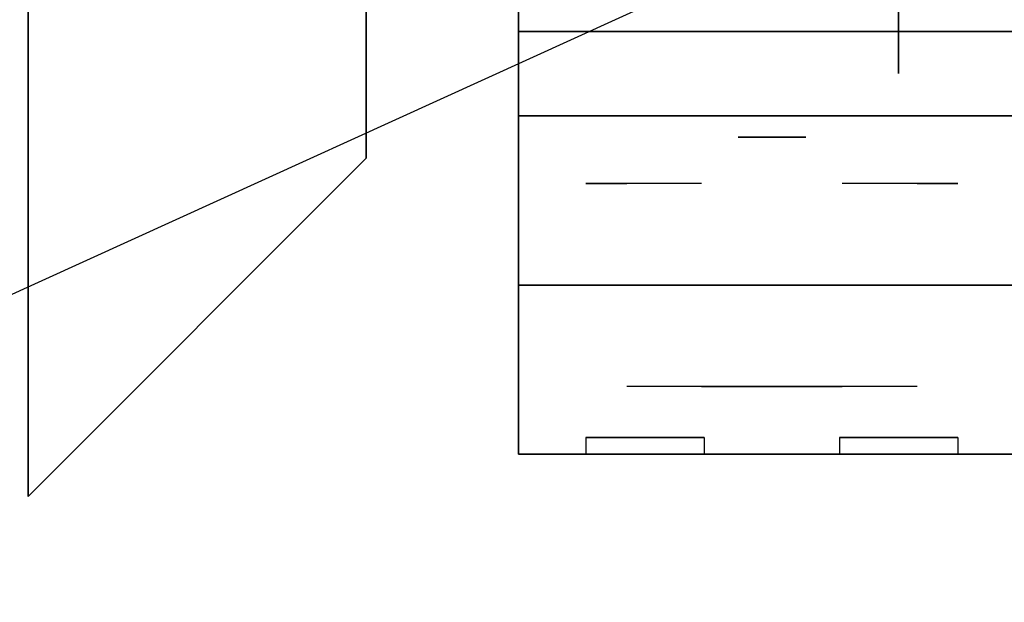
# Model space of a CAD drawing. Extents: x -93 to 93, y -43 to 42.
# Drawn here: x -89 to -83, y -42 to -39 of the extents above; entities that cross this region are included whole.
import ezdxf

# ---------------------------------------------------------------- set-up
doc = ezdxf.new("R2010")
doc.units = 0
doc.layers.get('DEFPOINTS').update_dxf_attribs({"linetype": 'CONTINUOUS'})
for name, color, linetype in [('3D', 254, 'CONTINUOUS'), ('3D-BLACK', 250, 'CONTINUOUS'), ('3D-CHROME', 254, 'CONTINUOUS'), ('3D-FLAT', 7, 'CONTINUOUS'), ('3D-NON', 43, 'CONTINUOUS')]:
    doc.layers.add(name, color=color, linetype=linetype)

msp = doc.modelspace()

# ---------------------------------------------------------------- linework, layer by layer
at = {"layer": '3D'}
for points in [[(-88.9, -41.6875, 36), (-86.9, -39.6875, 36), (-86.9, -39.6875, 35), (-88.9, -41.6875, 35)], [(-86, -40.4375, 21), (-50, -40.4375, 21), (-50, -41.4375, 20), (-86, -41.4375, 20)], [(-86, -40.4375, 42), (-50, -40.4375, 42), (-50, -41.4375, 41), (-86, -41.4375, 41)], [(-86, -40.4375, 72), (-50, -40.4375, 72), (-50, -41.4375, 71), (-86, -41.4375, 71)]]:
    msp.add_3dface(points, dxfattribs=at)
at = {"layer": '3D-BLACK', "extrusion": (-1, 0, 0)}
msp.add_circle((36.6875, 2.5, 83.75), 2.5, dxfattribs=at)
at = {"layer": '3D-CHROME', "extrusion": (0, -1, 0)}
for centre, radius, start, end in [((-84.5, 28, 39.5625), 0.2, 180, 0), ((-84.5, 28, 39.5625), 0.2, 0, 180), ((-84.5, 58, 39.5625), 0.2, 180, 0), ((-84.5, 58, 39.5625), 0.2, 0, 180), ((-84.5, 28, 39.8375), 1.1, 112.25261, 218.69257), ((-84.5, 58, 39.8375), 1.1, 112.25261, 218.69257), ((-84.5, 28, 39.8375), 1.1, 321.30743, 67.74739), ((-84.5, 58, 39.8375), 1.1, 321.30743, 67.74739)]:
    msp.add_arc(centre, radius, start, end, dxfattribs=at)
at = {"layer": '3D-CHROME', "extrusion": (0, 1, 0)}
for centre, radius, start, end in [((84.5, 28, -41.0375), 1.1, 218.69257, 321.30743), ((85.6768, 28.3049, -41.0375), 1.0424, 136.83224, 252.22259), ((84.5, 58, -41.0375), 1.1, 218.69257, 321.30743), ((85.6768, 58.3049, -41.0375), 1.0424, 136.83224, 252.22259), ((84.5, 28, -41.0375), 1.1, 67.74739, 112.25261), ((84.5, 58, -41.0375), 1.1, 67.74739, 112.25261), ((83.3232, 28.3049, -41.0375), 1.0424, 287.77741, 43.16776), ((83.3232, 58.3049, -41.0375), 1.0424, 287.77741, 43.16776)]:
    msp.add_arc(centre, radius, start, end, dxfattribs=at)
at = {"layer": '3D-CHROME', "invisible_edges": 15}
for points in [[(-84.8102, -40.4375, 27.7257), (-85.0494, -40.4375, 27.4726), (-85.5273, -40.4375, 27.6066), (-85.5983, -40.4375, 27.9384)], [(-84.6678, -40.4375, 28.0435), (-84.8102, -40.4375, 27.7257), (-85.5983, -40.4375, 27.9384), (-85.5648, -40.4375, 28.2759)], [(-84.8102, -40.4375, 57.7257), (-85.0494, -40.4375, 57.4726), (-85.5273, -40.4375, 57.6066), (-85.5983, -40.4375, 57.9384)], [(-84.6678, -40.4375, 58.0435), (-84.8102, -40.4375, 57.7257), (-85.5983, -40.4375, 57.9384), (-85.5648, -40.4375, 58.2759)], [(-84.638, -40.4375, 28.3904), (-84.6678, -40.4375, 28.0435), (-85.5648, -40.4375, 28.2759), (-85.4301, -40.4375, 28.5873)], [(-84.638, -40.4375, 58.3904), (-84.6678, -40.4375, 58.0435), (-85.5648, -40.4375, 58.2759), (-85.4301, -40.4375, 58.5873)], [(-85.0494, -40.4375, 27.4726), (-85.3586, -40.4375, 27.3123), (-85.3586, -40.4375, 27.3123), (-85.5273, -40.4375, 27.6066)], [(-85.0494, -40.4375, 57.4726), (-85.3586, -40.4375, 57.3123), (-85.3586, -40.4375, 57.3123), (-85.5273, -40.4375, 57.6066)], [(-84.7241, -40.4375, 28.7279), (-84.638, -40.4375, 28.3904), (-85.4301, -40.4375, 28.5873), (-85.207, -40.4375, 28.8427)], [(-84.7241, -40.4375, 58.7279), (-84.638, -40.4375, 58.3904), (-85.4301, -40.4375, 58.5873), (-85.207, -40.4375, 58.8427)], [(-84.9166, -40.4375, 29.0181), (-84.7241, -40.4375, 28.7279), (-85.207, -40.4375, 28.8427), (-84.9166, -40.4375, 29.0181)], [(-84.9166, -40.4375, 59.0181), (-84.7241, -40.4375, 58.7279), (-85.207, -40.4375, 58.8427), (-84.9166, -40.4375, 59.0181)], [(-84.362, -40.4375, 28.3904), (-84.3322, -40.4375, 28.0435), (-83.4352, -40.4375, 28.2759), (-83.5699, -40.4375, 28.5873)], [(-84.2759, -40.4375, 28.7279), (-84.362, -40.4375, 28.3904), (-83.5699, -40.4375, 28.5873), (-83.793, -40.4375, 28.8427)], [(-84.362, -40.4375, 58.3904), (-84.3322, -40.4375, 58.0435), (-83.4352, -40.4375, 58.2759), (-83.5699, -40.4375, 58.5873)], [(-84.2759, -40.4375, 58.7279), (-84.362, -40.4375, 58.3904), (-83.5699, -40.4375, 58.5873), (-83.793, -40.4375, 58.8427)], [(-84.3322, -40.4375, 28.0435), (-84.1898, -40.4375, 27.7257), (-83.4017, -40.4375, 27.9384), (-83.4352, -40.4375, 28.2759)], [(-84.3322, -40.4375, 58.0435), (-84.1898, -40.4375, 57.7257), (-83.4017, -40.4375, 57.9384), (-83.4352, -40.4375, 58.2759)], [(-84.0834, -40.4375, 29.0181), (-84.2759, -40.4375, 28.7279), (-83.793, -40.4375, 28.8427), (-84.0834, -40.4375, 29.0181)], [(-84.0834, -40.4375, 59.0181), (-84.2759, -40.4375, 58.7279), (-83.793, -40.4375, 58.8427), (-84.0834, -40.4375, 59.0181)], [(-84.1898, -40.4375, 27.7257), (-83.9506, -40.4375, 27.4726), (-83.4727, -40.4375, 27.6066), (-83.4017, -40.4375, 27.9384)], [(-84.1898, -40.4375, 57.7257), (-83.9506, -40.4375, 57.4726), (-83.4727, -40.4375, 57.6066), (-83.4017, -40.4375, 57.9384)], [(-83.9506, -40.4375, 27.4726), (-83.6414, -40.4375, 27.3123), (-83.6414, -40.4375, 27.3123), (-83.4727, -40.4375, 27.6066)], [(-83.9506, -40.4375, 57.4726), (-83.6414, -40.4375, 57.3123), (-83.6414, -40.4375, 57.3123), (-83.4727, -40.4375, 57.6066)], [(-85.0148, -41.0375, 27.1411), (-85.2365, -41.0375, 27.3602), (-85.3586, -41.0375, 27.3123), (-85.1184, -41.0375, 27.0903)], [(-85.0148, -41.0375, 57.1411), (-85.2365, -41.0375, 57.3602), (-85.3586, -41.0375, 57.3123), (-85.1184, -41.0375, 57.0903)], [(-84.918, -41.0375, 27.2123), (-85.1213, -41.0375, 27.4229), (-85.2365, -41.0375, 27.3602), (-85.0148, -41.0375, 27.1411)], [(-84.918, -41.0375, 57.2123), (-85.1213, -41.0375, 57.4229), (-85.2365, -41.0375, 57.3602), (-85.0148, -41.0375, 57.1411)], [(-84.8294, -41.0375, 27.3022), (-85.015, -41.0375, 27.4996), (-85.1213, -41.0375, 27.4229), (-84.918, -41.0375, 27.2123)], [(-84.8294, -41.0375, 57.3022), (-85.015, -41.0375, 57.4996), (-85.1213, -41.0375, 57.4229), (-84.918, -41.0375, 57.2123)], [(-84.7651, -41.0375, 27.0013), (-85.0148, -41.0375, 27.1411), (-85.1184, -41.0375, 27.0903), (-84.8235, -41.0375, 26.9486)], [(-84.7651, -41.0375, 57.0013), (-85.0148, -41.0375, 57.1411), (-85.1184, -41.0375, 57.0903), (-84.8235, -41.0375, 56.9486)], [(-84.7503, -41.0375, 27.4088), (-84.9191, -41.0375, 27.5891), (-85.015, -41.0375, 27.4996), (-84.8294, -41.0375, 27.3022)], [(-84.7503, -41.0375, 57.4088), (-84.9191, -41.0375, 57.5891), (-85.015, -41.0375, 57.4996), (-84.8294, -41.0375, 57.3022)], [(-84.7106, -41.0375, 27.078), (-84.918, -41.0375, 27.2123), (-85.0148, -41.0375, 27.1411), (-84.7651, -41.0375, 27.0013)], [(-84.7106, -41.0375, 57.078), (-84.918, -41.0375, 57.2123), (-85.0148, -41.0375, 57.1411), (-84.7651, -41.0375, 57.0013)], [(-84.6818, -41.0375, 27.5298), (-84.8353, -41.0375, 27.6899), (-84.9191, -41.0375, 27.5891), (-84.7503, -41.0375, 27.4088)], [(-84.6818, -41.0375, 57.5298), (-84.8353, -41.0375, 57.6899), (-84.9191, -41.0375, 57.5891), (-84.7503, -41.0375, 57.4088)], [(-84.661, -41.0375, 27.1762), (-84.8294, -41.0375, 27.3022), (-84.918, -41.0375, 27.2123), (-84.7106, -41.0375, 27.078)], [(-84.661, -41.0375, 57.1762), (-84.8294, -41.0375, 57.3022), (-84.918, -41.0375, 57.2123), (-84.7106, -41.0375, 57.078)], [(-84.7816, -41.0375, 29.0633), (-84.9166, -41.0375, 29.0181), (-84.833, -41.0375, 28.917), (-84.7101, -41.0375, 28.9592)], [(-84.7816, -41.0375, 59.0633), (-84.9166, -41.0375, 59.0181), (-84.833, -41.0375, 58.917), (-84.7101, -41.0375, 58.9592)], [(-84.6251, -41.0375, 27.6629), (-84.7647, -41.0375, 27.8004), (-84.8353, -41.0375, 27.6899), (-84.6818, -41.0375, 27.5298)], [(-84.6251, -41.0375, 57.6629), (-84.7647, -41.0375, 57.8004), (-84.8353, -41.0375, 57.6899), (-84.6818, -41.0375, 57.5298)], [(-84.7101, -41.0375, 28.9592), (-84.833, -41.0375, 28.917), (-84.7629, -41.0375, 28.8062), (-84.649, -41.0375, 28.84)], [(-84.7101, -41.0375, 58.9592), (-84.833, -41.0375, 58.917), (-84.7629, -41.0375, 58.8062), (-84.649, -41.0375, 58.84)], [(-84.6168, -41.0375, 27.2936), (-84.7503, -41.0375, 27.4088), (-84.8294, -41.0375, 27.3022), (-84.661, -41.0375, 27.1762)], [(-84.6168, -41.0375, 57.2936), (-84.7503, -41.0375, 57.4088), (-84.8294, -41.0375, 57.3022), (-84.661, -41.0375, 57.1762)], [(-84.5, -41.0375, 26.9534), (-84.7651, -41.0375, 27.0013), (-84.8235, -41.0375, 26.9486), (-84.5, -41.0375, 26.9)], [(-84.5, -41.0375, 56.9534), (-84.7651, -41.0375, 57.0013), (-84.8235, -41.0375, 56.9486), (-84.5, -41.0375, 56.9)], [(-84.642, -41.0375, 29.0908), (-84.7816, -41.0375, 29.0633), (-84.7101, -41.0375, 28.9592), (-84.6014, -41.0375, 28.9848)], [(-84.642, -41.0375, 59.0908), (-84.7816, -41.0375, 59.0633), (-84.7101, -41.0375, 58.9592), (-84.6014, -41.0375, 58.9848)], [(-84.5, -41.0375, 27.0318), (-84.7106, -41.0375, 27.078), (-84.7651, -41.0375, 27.0013), (-84.5, -41.0375, 26.9534)], [(-84.5, -41.0375, 57.0318), (-84.7106, -41.0375, 57.078), (-84.7651, -41.0375, 57.0013), (-84.5, -41.0375, 56.9534)], [(-84.5809, -41.0375, 27.8055), (-84.7086, -41.0375, 27.9189), (-84.7647, -41.0375, 27.8004), (-84.6251, -41.0375, 27.6629)], [(-84.5809, -41.0375, 57.8055), (-84.7086, -41.0375, 57.9189), (-84.7647, -41.0375, 57.8004), (-84.6251, -41.0375, 57.6629)], [(-84.649, -41.0375, 28.84), (-84.7629, -41.0375, 28.8062), (-84.7072, -41.0375, 28.6875), (-84.5996, -41.0375, 28.7081)], [(-84.649, -41.0375, 58.84), (-84.7629, -41.0375, 58.8062), (-84.7072, -41.0375, 58.6875), (-84.5996, -41.0375, 58.7081)], [(-84.5788, -41.0375, 27.4274), (-84.6818, -41.0375, 27.5298), (-84.7503, -41.0375, 27.4088), (-84.6168, -41.0375, 27.2936)], [(-84.5788, -41.0375, 57.4274), (-84.6818, -41.0375, 57.5298), (-84.7503, -41.0375, 57.4088), (-84.6168, -41.0375, 57.2936)], [(-84.5, -41.0375, 27.1329), (-84.661, -41.0375, 27.1762), (-84.7106, -41.0375, 27.078), (-84.5, -41.0375, 27.0318)], [(-84.5, -41.0375, 57.1329), (-84.661, -41.0375, 57.1762), (-84.7106, -41.0375, 57.078), (-84.5, -41.0375, 57.0318)], [(-84.6014, -41.0375, 28.9848), (-84.7101, -41.0375, 28.9592), (-84.649, -41.0375, 28.84), (-84.5667, -41.0375, 28.8602)], [(-84.6014, -41.0375, 58.9848), (-84.7101, -41.0375, 58.9592), (-84.649, -41.0375, 58.84), (-84.5667, -41.0375, 58.8602)], [(-84.5498, -41.0375, 27.9551), (-84.6678, -41.0375, 28.0435), (-84.7086, -41.0375, 27.9189), (-84.5809, -41.0375, 27.8055)], [(-84.5498, -41.0375, 57.9551), (-84.6678, -41.0375, 58.0435), (-84.7086, -41.0375, 57.9189), (-84.5809, -41.0375, 57.8055)], [(-84.5996, -41.0375, 28.7081), (-84.7072, -41.0375, 28.6875), (-84.6668, -41.0375, 28.5628), (-84.5627, -41.0375, 28.5663)], [(-84.5996, -41.0375, 58.7081), (-84.7072, -41.0375, 58.6875), (-84.6668, -41.0375, 58.5628), (-84.5627, -41.0375, 58.5663)], [(-84.5475, -41.0375, 27.5748), (-84.6251, -41.0375, 27.6629), (-84.6818, -41.0375, 27.5298), (-84.5788, -41.0375, 27.4274)], [(-84.5475, -41.0375, 57.5748), (-84.6251, -41.0375, 57.6629), (-84.6818, -41.0375, 57.5298), (-84.5788, -41.0375, 57.4274)], [(-84.5324, -41.0375, 28.1087), (-84.6429, -41.0375, 28.1722), (-84.6678, -41.0375, 28.0435), (-84.5498, -41.0375, 27.9551)], [(-84.5324, -41.0375, 58.1087), (-84.6429, -41.0375, 58.1722), (-84.6678, -41.0375, 58.0435), (-84.5498, -41.0375, 57.9551)], [(-84.5627, -41.0375, 28.5663), (-84.6668, -41.0375, 28.5628), (-84.6425, -41.0375, 28.4339), (-84.5389, -41.0375, 28.4172)], [(-84.5627, -41.0375, 58.5663), (-84.6668, -41.0375, 58.5628), (-84.6425, -41.0375, 58.4339), (-84.5389, -41.0375, 58.4172)], [(-84.5, -41.0375, 27.254), (-84.6168, -41.0375, 27.2936), (-84.661, -41.0375, 27.1762), (-84.5, -41.0375, 27.1329)], [(-84.5, -41.0375, 57.254), (-84.6168, -41.0375, 57.2936), (-84.661, -41.0375, 57.1762), (-84.5, -41.0375, 57.1329)], [(-84.5667, -41.0375, 28.8602), (-84.649, -41.0375, 28.84), (-84.5996, -41.0375, 28.7081), (-84.5383, -41.0375, 28.72)], [(-84.5667, -41.0375, 58.8602), (-84.649, -41.0375, 58.84), (-84.5996, -41.0375, 58.7081), (-84.5383, -41.0375, 58.72)], [(-84.5287, -41.0375, 28.2637), (-84.6344, -41.0375, 28.3031), (-84.6429, -41.0375, 28.1722), (-84.5324, -41.0375, 28.1087)], [(-84.5287, -41.0375, 58.2637), (-84.6344, -41.0375, 58.3031), (-84.6429, -41.0375, 58.1722), (-84.5324, -41.0375, 58.1087)], [(-84.5389, -41.0375, 28.4172), (-84.6425, -41.0375, 28.4339), (-84.6344, -41.0375, 28.3031), (-84.5287, -41.0375, 28.2637)], [(-84.5389, -41.0375, 58.4172), (-84.6425, -41.0375, 58.4339), (-84.6344, -41.0375, 58.3031), (-84.5287, -41.0375, 58.2637)], [(-84.5, -41.0375, 29.1), (-84.642, -41.0375, 29.0908), (-84.6014, -41.0375, 28.9848), (-84.5, -41.0375, 28.9934)], [(-84.5, -41.0375, 59.1), (-84.642, -41.0375, 59.0908), (-84.6014, -41.0375, 58.9848), (-84.5, -41.0375, 58.9934)], [(-84.5233, -41.0375, 27.7327), (-84.5809, -41.0375, 27.8055), (-84.6251, -41.0375, 27.6629), (-84.5475, -41.0375, 27.5748)], [(-84.5233, -41.0375, 57.7327), (-84.5809, -41.0375, 57.8055), (-84.6251, -41.0375, 57.6629), (-84.5475, -41.0375, 57.5748)], [(-84.5, -41.0375, 27.3921), (-84.5788, -41.0375, 27.4274), (-84.6168, -41.0375, 27.2936), (-84.5, -41.0375, 27.254)], [(-84.5, -41.0375, 57.3921), (-84.5788, -41.0375, 57.4274), (-84.6168, -41.0375, 57.2936), (-84.5, -41.0375, 57.254)], [(-84.5, -41.0375, 28.9934), (-84.6014, -41.0375, 28.9848), (-84.5667, -41.0375, 28.8602), (-84.5, -41.0375, 28.8669)], [(-84.5, -41.0375, 58.9934), (-84.6014, -41.0375, 58.9848), (-84.5667, -41.0375, 58.8602), (-84.5, -41.0375, 58.8669)], [(-84.5383, -41.0375, 28.72), (-84.5996, -41.0375, 28.7081), (-84.5627, -41.0375, 28.5663), (-84.5169, -41.0375, 28.5673)], [(-84.5383, -41.0375, 58.72), (-84.5996, -41.0375, 58.7081), (-84.5627, -41.0375, 58.5663), (-84.5169, -41.0375, 58.5673)], [(-84.5066, -41.0375, 27.898), (-84.5498, -41.0375, 27.9551), (-84.5809, -41.0375, 27.8055), (-84.5233, -41.0375, 27.7327)], [(-84.5066, -41.0375, 57.898), (-84.5498, -41.0375, 57.9551), (-84.5809, -41.0375, 57.8055), (-84.5233, -41.0375, 57.7327)], [(-84.5, -41.0375, 27.5444), (-84.5475, -41.0375, 27.5748), (-84.5788, -41.0375, 27.4274), (-84.5, -41.0375, 27.3921)], [(-84.5, -41.0375, 57.5444), (-84.5475, -41.0375, 57.5748), (-84.5788, -41.0375, 57.4274), (-84.5, -41.0375, 57.3921)], [(-84.5, -41.0375, 28.8669), (-84.5667, -41.0375, 28.8602), (-84.5383, -41.0375, 28.72), (-84.5, -41.0375, 28.7238)], [(-84.5, -41.0375, 58.8669), (-84.5667, -41.0375, 58.8602), (-84.5383, -41.0375, 58.72), (-84.5, -41.0375, 58.7238)], [(-84.5169, -41.0375, 28.5673), (-84.5627, -41.0375, 28.5663), (-84.5389, -41.0375, 28.4172), (-84.5028, -41.0375, 28.4054)], [(-84.5169, -41.0375, 58.5673), (-84.5627, -41.0375, 58.5663), (-84.5389, -41.0375, 58.4172), (-84.5028, -41.0375, 58.4054)], [(-84.4975, -41.0375, 28.0674), (-84.5324, -41.0375, 28.1087), (-84.5498, -41.0375, 27.9551), (-84.5066, -41.0375, 27.898)], [(-84.4975, -41.0375, 58.0674), (-84.5324, -41.0375, 58.1087), (-84.5498, -41.0375, 57.9551), (-84.5066, -41.0375, 57.898)], [(-84.5, -41.0375, 27.7076), (-84.5233, -41.0375, 27.7327), (-84.5475, -41.0375, 27.5748), (-84.5, -41.0375, 27.5444)], [(-84.5, -41.0375, 57.7076), (-84.5233, -41.0375, 57.7327), (-84.5475, -41.0375, 57.5748), (-84.5, -41.0375, 57.5444)], [(-84.5028, -41.0375, 28.4054), (-84.5389, -41.0375, 28.4172), (-84.5287, -41.0375, 28.2637), (-84.4963, -41.0375, 28.2377)], [(-84.5028, -41.0375, 58.4054), (-84.5389, -41.0375, 58.4172), (-84.5287, -41.0375, 58.2637), (-84.4963, -41.0375, 58.2377)], [(-84.5, -41.0375, 28.7238), (-84.5383, -41.0375, 28.72), (-84.5169, -41.0375, 28.5673), (-84.5, -41.0375, 28.5675)], [(-84.5, -41.0375, 58.7238), (-84.5383, -41.0375, 58.72), (-84.5169, -41.0375, 58.5673), (-84.5, -41.0375, 58.5675)], [(-84.4963, -41.0375, 28.2377), (-84.5287, -41.0375, 28.2637), (-84.5324, -41.0375, 28.1087), (-84.4975, -41.0375, 28.0674)], [(-84.4963, -41.0375, 58.2377), (-84.5287, -41.0375, 58.2637), (-84.5324, -41.0375, 58.1087), (-84.4975, -41.0375, 58.0674)], [(-84.5, -41.0375, 27.8783), (-84.5066, -41.0375, 27.898), (-84.5233, -41.0375, 27.7327), (-84.5, -41.0375, 27.7076)], [(-84.5, -41.0375, 57.8783), (-84.5066, -41.0375, 57.898), (-84.5233, -41.0375, 57.7327), (-84.5, -41.0375, 57.7076)], [(-84.5, -41.0375, 28.5675), (-84.5169, -41.0375, 28.5673), (-84.5028, -41.0375, 28.4054), (-84.5, -41.0375, 28.4012)], [(-84.5, -41.0375, 58.5675), (-84.5169, -41.0375, 58.5673), (-84.5028, -41.0375, 58.4054), (-84.5, -41.0375, 58.4012)], [(-84.5, -41.0375, 28.0531), (-84.4975, -41.0375, 28.0674), (-84.5066, -41.0375, 27.898), (-84.5, -41.0375, 27.8783)], [(-84.5, -41.0375, 58.0531), (-84.4975, -41.0375, 58.0674), (-84.5066, -41.0375, 57.898), (-84.5, -41.0375, 57.8783)], [(-84.5037, -41.0375, 28.2377), (-84.5, -41.0375, 28.2286), (-84.5, -41.0375, 28.0531), (-84.5025, -41.0375, 28.0674)], [(-84.4713, -41.0375, 28.2637), (-84.5037, -41.0375, 28.2377), (-84.5025, -41.0375, 28.0674), (-84.4676, -41.0375, 28.1087)], [(-84.4972, -41.0375, 28.4054), (-84.5, -41.0375, 28.4012), (-84.5, -41.0375, 28.2286), (-84.5037, -41.0375, 28.2377)], [(-84.4611, -41.0375, 28.4172), (-84.4972, -41.0375, 28.4054), (-84.5037, -41.0375, 28.2377), (-84.4713, -41.0375, 28.2637)], [(-84.5037, -41.0375, 58.2377), (-84.5, -41.0375, 58.2286), (-84.5, -41.0375, 58.0531), (-84.5025, -41.0375, 58.0674)], [(-84.4713, -41.0375, 58.2637), (-84.5037, -41.0375, 58.2377), (-84.5025, -41.0375, 58.0674), (-84.4676, -41.0375, 58.1087)], [(-84.4972, -41.0375, 58.4054), (-84.5, -41.0375, 58.4012), (-84.5, -41.0375, 58.2286), (-84.5037, -41.0375, 58.2377)], [(-84.4611, -41.0375, 58.4172), (-84.4972, -41.0375, 58.4054), (-84.5037, -41.0375, 58.2377), (-84.4713, -41.0375, 58.2637)], [(-84.5, -41.0375, 28.4012), (-84.5028, -41.0375, 28.4054), (-84.4963, -41.0375, 28.2377), (-84.5, -41.0375, 28.2286)], [(-84.5, -41.0375, 58.4012), (-84.5028, -41.0375, 58.4054), (-84.4963, -41.0375, 58.2377), (-84.5, -41.0375, 58.2286)], [(-84.5025, -41.0375, 28.0674), (-84.5, -41.0375, 28.0531), (-84.5, -41.0375, 27.8783), (-84.4934, -41.0375, 27.898)], [(-84.4676, -41.0375, 28.1087), (-84.5025, -41.0375, 28.0674), (-84.4934, -41.0375, 27.898), (-84.4502, -41.0375, 27.9551)], [(-84.5025, -41.0375, 58.0674), (-84.5, -41.0375, 58.0531), (-84.5, -41.0375, 57.8783), (-84.4934, -41.0375, 57.898)], [(-84.4676, -41.0375, 58.1087), (-84.5025, -41.0375, 58.0674), (-84.4934, -41.0375, 57.898), (-84.4502, -41.0375, 57.9551)], [(-84.2349, -41.0375, 27.0013), (-84.5, -41.0375, 26.9534), (-84.5, -41.0375, 26.9), (-84.1765, -41.0375, 26.9486)], [(-84.2894, -41.0375, 27.078), (-84.5, -41.0375, 27.0318), (-84.5, -41.0375, 26.9534), (-84.2349, -41.0375, 27.0013)], [(-84.339, -41.0375, 27.1762), (-84.5, -41.0375, 27.1329), (-84.5, -41.0375, 27.0318), (-84.2894, -41.0375, 27.078)], [(-84.3832, -41.0375, 27.2936), (-84.5, -41.0375, 27.254), (-84.5, -41.0375, 27.1329), (-84.339, -41.0375, 27.1762)], [(-84.4212, -41.0375, 27.4274), (-84.5, -41.0375, 27.3921), (-84.5, -41.0375, 27.254), (-84.3832, -41.0375, 27.2936)], [(-84.4525, -41.0375, 27.5748), (-84.5, -41.0375, 27.5444), (-84.5, -41.0375, 27.3921), (-84.4212, -41.0375, 27.4274)], [(-84.4767, -41.0375, 27.7327), (-84.5, -41.0375, 27.7076), (-84.5, -41.0375, 27.5444), (-84.4525, -41.0375, 27.5748)], [(-84.4934, -41.0375, 27.898), (-84.5, -41.0375, 27.8783), (-84.5, -41.0375, 27.7076), (-84.4767, -41.0375, 27.7327)], [(-84.5, -41.0375, 28.2286), (-84.4963, -41.0375, 28.2377), (-84.4975, -41.0375, 28.0674), (-84.5, -41.0375, 28.0531)], [(-84.4831, -41.0375, 28.5673), (-84.5, -41.0375, 28.5675), (-84.5, -41.0375, 28.4012), (-84.4972, -41.0375, 28.4054)], [(-84.4617, -41.0375, 28.72), (-84.5, -41.0375, 28.7238), (-84.5, -41.0375, 28.5675), (-84.4831, -41.0375, 28.5673)], [(-84.4333, -41.0375, 28.8602), (-84.5, -41.0375, 28.8669), (-84.5, -41.0375, 28.7238), (-84.4617, -41.0375, 28.72)], [(-84.3986, -41.0375, 28.9848), (-84.5, -41.0375, 28.9934), (-84.5, -41.0375, 28.8669), (-84.4333, -41.0375, 28.8602)], [(-84.358, -41.0375, 29.0908), (-84.5, -41.0375, 29.1), (-84.5, -41.0375, 28.9934), (-84.3986, -41.0375, 28.9848)], [(-84.2349, -41.0375, 57.0013), (-84.5, -41.0375, 56.9534), (-84.5, -41.0375, 56.9), (-84.1765, -41.0375, 56.9486)], [(-84.2894, -41.0375, 57.078), (-84.5, -41.0375, 57.0318), (-84.5, -41.0375, 56.9534), (-84.2349, -41.0375, 57.0013)], [(-84.339, -41.0375, 57.1762), (-84.5, -41.0375, 57.1329), (-84.5, -41.0375, 57.0318), (-84.2894, -41.0375, 57.078)], [(-84.3832, -41.0375, 57.2936), (-84.5, -41.0375, 57.254), (-84.5, -41.0375, 57.1329), (-84.339, -41.0375, 57.1762)], [(-84.4212, -41.0375, 57.4274), (-84.5, -41.0375, 57.3921), (-84.5, -41.0375, 57.254), (-84.3832, -41.0375, 57.2936)], [(-84.4525, -41.0375, 57.5748), (-84.5, -41.0375, 57.5444), (-84.5, -41.0375, 57.3921), (-84.4212, -41.0375, 57.4274)], [(-84.4767, -41.0375, 57.7327), (-84.5, -41.0375, 57.7076), (-84.5, -41.0375, 57.5444), (-84.4525, -41.0375, 57.5748)], [(-84.4934, -41.0375, 57.898), (-84.5, -41.0375, 57.8783), (-84.5, -41.0375, 57.7076), (-84.4767, -41.0375, 57.7327)], [(-84.5, -41.0375, 58.2286), (-84.4963, -41.0375, 58.2377), (-84.4975, -41.0375, 58.0674), (-84.5, -41.0375, 58.0531)], [(-84.4831, -41.0375, 58.5673), (-84.5, -41.0375, 58.5675), (-84.5, -41.0375, 58.4012), (-84.4972, -41.0375, 58.4054)], [(-84.4617, -41.0375, 58.72), (-84.5, -41.0375, 58.7238), (-84.5, -41.0375, 58.5675), (-84.4831, -41.0375, 58.5673)], [(-84.4333, -41.0375, 58.8602), (-84.5, -41.0375, 58.8669), (-84.5, -41.0375, 58.7238), (-84.4617, -41.0375, 58.72)], [(-84.3986, -41.0375, 58.9848), (-84.5, -41.0375, 58.9934), (-84.5, -41.0375, 58.8669), (-84.4333, -41.0375, 58.8602)], [(-84.358, -41.0375, 59.0908), (-84.5, -41.0375, 59.1), (-84.5, -41.0375, 58.9934), (-84.3986, -41.0375, 58.9848)], [(-84.4373, -41.0375, 28.5663), (-84.4831, -41.0375, 28.5673), (-84.4972, -41.0375, 28.4054), (-84.4611, -41.0375, 28.4172)], [(-84.4373, -41.0375, 58.5663), (-84.4831, -41.0375, 58.5673), (-84.4972, -41.0375, 58.4054), (-84.4611, -41.0375, 58.4172)], [(-84.4502, -41.0375, 27.9551), (-84.4934, -41.0375, 27.898), (-84.4767, -41.0375, 27.7327), (-84.4191, -41.0375, 27.8055)], [(-84.4502, -41.0375, 57.9551), (-84.4934, -41.0375, 57.898), (-84.4767, -41.0375, 57.7327), (-84.4191, -41.0375, 57.8055)], [(-84.4004, -41.0375, 28.7081), (-84.4617, -41.0375, 28.72), (-84.4831, -41.0375, 28.5673), (-84.4373, -41.0375, 28.5663)], [(-84.4004, -41.0375, 58.7081), (-84.4617, -41.0375, 58.72), (-84.4831, -41.0375, 58.5673), (-84.4373, -41.0375, 58.5663)], [(-84.4191, -41.0375, 27.8055), (-84.4767, -41.0375, 27.7327), (-84.4525, -41.0375, 27.5748), (-84.3749, -41.0375, 27.6629)], [(-84.4191, -41.0375, 57.8055), (-84.4767, -41.0375, 57.7327), (-84.4525, -41.0375, 57.5748), (-84.3749, -41.0375, 57.6629)], [(-84.3656, -41.0375, 28.3031), (-84.4713, -41.0375, 28.2637), (-84.4676, -41.0375, 28.1087), (-84.3571, -41.0375, 28.1722)], [(-84.3575, -41.0375, 28.4339), (-84.4611, -41.0375, 28.4172), (-84.4713, -41.0375, 28.2637), (-84.3656, -41.0375, 28.3031)], [(-84.3656, -41.0375, 58.3031), (-84.4713, -41.0375, 58.2637), (-84.4676, -41.0375, 58.1087), (-84.3571, -41.0375, 58.1722)], [(-84.3575, -41.0375, 58.4339), (-84.4611, -41.0375, 58.4172), (-84.4713, -41.0375, 58.2637), (-84.3656, -41.0375, 58.3031)], [(-84.3571, -41.0375, 28.1722), (-84.4676, -41.0375, 28.1087), (-84.4502, -41.0375, 27.9551), (-84.3322, -41.0375, 28.0435)], [(-84.3571, -41.0375, 58.1722), (-84.4676, -41.0375, 58.1087), (-84.4502, -41.0375, 57.9551), (-84.3322, -41.0375, 58.0435)], [(-84.351, -41.0375, 28.84), (-84.4333, -41.0375, 28.8602), (-84.4617, -41.0375, 28.72), (-84.4004, -41.0375, 28.7081)], [(-84.351, -41.0375, 58.84), (-84.4333, -41.0375, 58.8602), (-84.4617, -41.0375, 58.72), (-84.4004, -41.0375, 58.7081)], [(-84.3332, -41.0375, 28.5628), (-84.4373, -41.0375, 28.5663), (-84.4611, -41.0375, 28.4172), (-84.3575, -41.0375, 28.4339)], [(-84.3332, -41.0375, 58.5628), (-84.4373, -41.0375, 58.5663), (-84.4611, -41.0375, 58.4172), (-84.3575, -41.0375, 58.4339)], [(-84.3749, -41.0375, 27.6629), (-84.4525, -41.0375, 27.5748), (-84.4212, -41.0375, 27.4274), (-84.3182, -41.0375, 27.5298)], [(-84.3749, -41.0375, 57.6629), (-84.4525, -41.0375, 57.5748), (-84.4212, -41.0375, 57.4274), (-84.3182, -41.0375, 57.5298)], [(-84.3322, -41.0375, 28.0435), (-84.4502, -41.0375, 27.9551), (-84.4191, -41.0375, 27.8055), (-84.2914, -41.0375, 27.9189)], [(-84.3322, -41.0375, 58.0435), (-84.4502, -41.0375, 57.9551), (-84.4191, -41.0375, 57.8055), (-84.2914, -41.0375, 57.9189)], [(-84.2928, -41.0375, 28.6875), (-84.4004, -41.0375, 28.7081), (-84.4373, -41.0375, 28.5663), (-84.3332, -41.0375, 28.5628)], [(-84.2928, -41.0375, 58.6875), (-84.4004, -41.0375, 58.7081), (-84.4373, -41.0375, 58.5663), (-84.3332, -41.0375, 58.5628)], [(-84.2899, -41.0375, 28.9592), (-84.3986, -41.0375, 28.9848), (-84.4333, -41.0375, 28.8602), (-84.351, -41.0375, 28.84)], [(-84.2899, -41.0375, 58.9592), (-84.3986, -41.0375, 58.9848), (-84.4333, -41.0375, 58.8602), (-84.351, -41.0375, 58.84)], [(-84.3182, -41.0375, 27.5298), (-84.4212, -41.0375, 27.4274), (-84.3832, -41.0375, 27.2936), (-84.2497, -41.0375, 27.4088)], [(-84.3182, -41.0375, 57.5298), (-84.4212, -41.0375, 57.4274), (-84.3832, -41.0375, 57.2936), (-84.2497, -41.0375, 57.4088)], [(-84.2914, -41.0375, 27.9189), (-84.4191, -41.0375, 27.8055), (-84.3749, -41.0375, 27.6629), (-84.2353, -41.0375, 27.8004)], [(-84.2914, -41.0375, 57.9189), (-84.4191, -41.0375, 57.8055), (-84.3749, -41.0375, 57.6629), (-84.2353, -41.0375, 57.8004)], [(-84.2371, -41.0375, 28.8062), (-84.351, -41.0375, 28.84), (-84.4004, -41.0375, 28.7081), (-84.2928, -41.0375, 28.6875)], [(-84.2371, -41.0375, 58.8062), (-84.351, -41.0375, 58.84), (-84.4004, -41.0375, 58.7081), (-84.2928, -41.0375, 58.6875)], [(-84.2184, -41.0375, 29.0633), (-84.358, -41.0375, 29.0908), (-84.3986, -41.0375, 28.9848), (-84.2899, -41.0375, 28.9592)], [(-84.2184, -41.0375, 59.0633), (-84.358, -41.0375, 59.0908), (-84.3986, -41.0375, 58.9848), (-84.2899, -41.0375, 58.9592)], [(-84.2497, -41.0375, 27.4088), (-84.3832, -41.0375, 27.2936), (-84.339, -41.0375, 27.1762), (-84.1706, -41.0375, 27.3022)], [(-84.2497, -41.0375, 57.4088), (-84.3832, -41.0375, 57.2936), (-84.339, -41.0375, 57.1762), (-84.1706, -41.0375, 57.3022)], [(-84.2353, -41.0375, 27.8004), (-84.3749, -41.0375, 27.6629), (-84.3182, -41.0375, 27.5298), (-84.1647, -41.0375, 27.6899)], [(-84.2353, -41.0375, 57.8004), (-84.3749, -41.0375, 57.6629), (-84.3182, -41.0375, 57.5298), (-84.1647, -41.0375, 57.6899)], [(-84.167, -41.0375, 28.917), (-84.2899, -41.0375, 28.9592), (-84.351, -41.0375, 28.84), (-84.2371, -41.0375, 28.8062)], [(-84.167, -41.0375, 58.917), (-84.2899, -41.0375, 58.9592), (-84.351, -41.0375, 58.84), (-84.2371, -41.0375, 58.8062)], [(-84.1706, -41.0375, 27.3022), (-84.339, -41.0375, 27.1762), (-84.2894, -41.0375, 27.078), (-84.082, -41.0375, 27.2123)], [(-84.1706, -41.0375, 57.3022), (-84.339, -41.0375, 57.1762), (-84.2894, -41.0375, 57.078), (-84.082, -41.0375, 57.2123)], [(-84.1647, -41.0375, 27.6899), (-84.3182, -41.0375, 27.5298), (-84.2497, -41.0375, 27.4088), (-84.0809, -41.0375, 27.5891)], [(-84.1647, -41.0375, 57.6899), (-84.3182, -41.0375, 57.5298), (-84.2497, -41.0375, 57.4088), (-84.0809, -41.0375, 57.5891)], [(-84.0834, -41.0375, 29.0181), (-84.2184, -41.0375, 29.0633), (-84.2899, -41.0375, 28.9592), (-84.167, -41.0375, 28.917)], [(-84.0834, -41.0375, 59.0181), (-84.2184, -41.0375, 59.0633), (-84.2899, -41.0375, 58.9592), (-84.167, -41.0375, 58.917)], [(-84.082, -41.0375, 27.2123), (-84.2894, -41.0375, 27.078), (-84.2349, -41.0375, 27.0013), (-83.9852, -41.0375, 27.1411)], [(-84.082, -41.0375, 57.2123), (-84.2894, -41.0375, 57.078), (-84.2349, -41.0375, 57.0013), (-83.9852, -41.0375, 57.1411)], [(-84.0809, -41.0375, 27.5891), (-84.2497, -41.0375, 27.4088), (-84.1706, -41.0375, 27.3022), (-83.985, -41.0375, 27.4996)], [(-84.0809, -41.0375, 57.5891), (-84.2497, -41.0375, 57.4088), (-84.1706, -41.0375, 57.3022), (-83.985, -41.0375, 57.4996)], [(-83.9852, -41.0375, 27.1411), (-84.2349, -41.0375, 27.0013), (-84.1765, -41.0375, 26.9486), (-83.8816, -41.0375, 27.0903)], [(-83.9852, -41.0375, 57.1411), (-84.2349, -41.0375, 57.0013), (-84.1765, -41.0375, 56.9486), (-83.8816, -41.0375, 57.0903)], [(-83.985, -41.0375, 27.4996), (-84.1706, -41.0375, 27.3022), (-84.082, -41.0375, 27.2123), (-83.8787, -41.0375, 27.4229)], [(-83.985, -41.0375, 57.4996), (-84.1706, -41.0375, 57.3022), (-84.082, -41.0375, 57.2123), (-83.8787, -41.0375, 57.4229)], [(-83.8787, -41.0375, 27.4229), (-84.082, -41.0375, 27.2123), (-83.9852, -41.0375, 27.1411), (-83.7635, -41.0375, 27.3602)], [(-83.8787, -41.0375, 57.4229), (-84.082, -41.0375, 57.2123), (-83.9852, -41.0375, 57.1411), (-83.7635, -41.0375, 57.3602)], [(-83.7635, -41.0375, 27.3602), (-83.9852, -41.0375, 27.1411), (-83.8816, -41.0375, 27.0903), (-83.6414, -41.0375, 27.3123)], [(-83.7635, -41.0375, 57.3602), (-83.9852, -41.0375, 57.1411), (-83.8816, -41.0375, 57.0903), (-83.6414, -41.0375, 57.3123)]]:
    msp.add_3dface(points, dxfattribs=at)
at = {"layer": '3D-FLAT'}
for points, invisible_edges in [([(-86.9, -39.6875, 36), (-88.9, -41.6875, 36), (-88.9, -4.6875, 36), (-86.9, -7.6875, 36)], 5), ([(-84.9, -41.4375, 16), (-85.6, -41.4375, 16), (-85.6, -41.3375, 16), (-84.9, -41.3375, 16)], 3), ([(-85.6, -41.4375, 14.3), (-84.9, -41.4375, 14.3), (-84.9, -41.3375, 14.3), (-85.6, -41.3375, 14.3)], 3), ([(-84.9, -41.4375, 18.3), (-85.6, -41.4375, 18.3), (-85.6, -41.3375, 18.3), (-84.9, -41.3375, 18.3)], 3), ([(-85.6, -41.4375, 16.6), (-84.9, -41.4375, 16.6), (-84.9, -41.3375, 16.6), (-85.6, -41.3375, 16.6)], 3), ([(-84.9, -41.4375, 37), (-85.6, -41.4375, 37), (-85.6, -41.3375, 37), (-84.9, -41.3375, 37)], 3), ([(-85.6, -41.4375, 35.3), (-84.9, -41.4375, 35.3), (-84.9, -41.3375, 35.3), (-85.6, -41.3375, 35.3)], 3), ([(-84.9, -41.4375, 39.3), (-85.6, -41.4375, 39.3), (-85.6, -41.3375, 39.3), (-84.9, -41.3375, 39.3)], 3), ([(-85.6, -41.4375, 37.6), (-84.9, -41.4375, 37.6), (-84.9, -41.3375, 37.6), (-85.6, -41.3375, 37.6)], 3), ([(-84.9, -41.4375, 67), (-85.6, -41.4375, 67), (-85.6, -41.3375, 67), (-84.9, -41.3375, 67)], 3), ([(-85.6, -41.4375, 65.3), (-84.9, -41.4375, 65.3), (-84.9, -41.3375, 65.3), (-85.6, -41.3375, 65.3)], 3), ([(-84.9, -41.4375, 69.3), (-85.6, -41.4375, 69.3), (-85.6, -41.3375, 69.3), (-84.9, -41.3375, 69.3)], 3), ([(-85.6, -41.4375, 67.6), (-84.9, -41.4375, 67.6), (-84.9, -41.3375, 67.6), (-85.6, -41.3375, 67.6)], 3), ([(-83.4, -41.4375, 16), (-84.1, -41.4375, 16), (-84.1, -41.3375, 16), (-83.4, -41.3375, 16)], 3), ([(-84.1, -41.4375, 14.3), (-83.4, -41.4375, 14.3), (-83.4, -41.3375, 14.3), (-84.1, -41.3375, 14.3)], 3), ([(-83.4, -41.4375, 18.3), (-84.1, -41.4375, 18.3), (-84.1, -41.3375, 18.3), (-83.4, -41.3375, 18.3)], 3), ([(-84.1, -41.4375, 16.6), (-83.4, -41.4375, 16.6), (-83.4, -41.3375, 16.6), (-84.1, -41.3375, 16.6)], 3), ([(-83.4, -41.4375, 37), (-84.1, -41.4375, 37), (-84.1, -41.3375, 37), (-83.4, -41.3375, 37)], 3), ([(-84.1, -41.4375, 35.3), (-83.4, -41.4375, 35.3), (-83.4, -41.3375, 35.3), (-84.1, -41.3375, 35.3)], 3), ([(-83.4, -41.4375, 39.3), (-84.1, -41.4375, 39.3), (-84.1, -41.3375, 39.3), (-83.4, -41.3375, 39.3)], 3), ([(-84.1, -41.4375, 37.6), (-83.4, -41.4375, 37.6), (-83.4, -41.3375, 37.6), (-84.1, -41.3375, 37.6)], 3), ([(-83.4, -41.4375, 67), (-84.1, -41.4375, 67), (-84.1, -41.3375, 67), (-83.4, -41.3375, 67)], 3), ([(-84.1, -41.4375, 65.3), (-83.4, -41.4375, 65.3), (-83.4, -41.3375, 65.3), (-84.1, -41.3375, 65.3)], 3), ([(-83.4, -41.4375, 69.3), (-84.1, -41.4375, 69.3), (-84.1, -41.3375, 69.3), (-83.4, -41.3375, 69.3)], 3), ([(-84.1, -41.4375, 67.6), (-83.4, -41.4375, 67.6), (-83.4, -41.3375, 67.6), (-84.1, -41.3375, 67.6)], 3)]:
    msp.add_3dface(points, dxfattribs=dict(at, invisible_edges=invisible_edges))
for points in [[(-50, -7.6875, 12), (-86, -7.6875, 12), (-86, -40.4375, 12), (-50, -40.4375, 12)], [(-50, -7.6875, 21), (-86, -7.6875, 21), (-86, -40.4375, 21), (-50, -40.4375, 21)], [(-86, -38.9375, 12), (-50, -38.9375, 12), (-50, -7.6875, 12), (-86, -7.6875, 12)], [(-86, -38.9375, 21), (-50, -38.9375, 21), (-50, -7.6875, 21), (-86, -7.6875, 21)], [(-86, -38.9375, 42), (-50, -38.9375, 42), (-50, -7.6875, 42), (-86, -7.6875, 42)], [(-86, -38.9375, 72), (-50, -38.9375, 72), (-50, -7.6875, 72), (-86, -7.6875, 72)], [(-86, -38.9375, 12), (-50, -38.9375, 12), (-50, -40.4375, 12), (-86, -40.4375, 12)], [(-86, -41.4375, 12), (-50, -41.4375, 12), (-50, -38.9375, 12), (-86, -38.9375, 12)], [(-86, -39.4375, 35), (-83, -39.4375, 35), (-83, -38.9375, 35), (-86, -38.9375, 35)], [(-86, -39.4375, 21), (-83, -39.4375, 21), (-83, -38.9375, 21), (-86, -38.9375, 21)], [(-86, -41.4375, 35), (-50, -41.4375, 35), (-50, -38.9375, 35), (-86, -38.9375, 35)], [(-86, -38.9375, 42), (-50, -38.9375, 42), (-50, -40.4375, 42), (-86, -40.4375, 42)], [(-86, -38.9375, 72), (-50, -38.9375, 72), (-50, -40.4375, 72), (-86, -40.4375, 72)], [(-86, -41.4375, 65), (-50, -41.4375, 65), (-50, -38.9375, 65), (-86, -38.9375, 65)], [(-86, -39.4375, 56), (-83, -39.4375, 56), (-83, -38.9375, 56), (-86, -38.9375, 56)], [(-86, -39.4375, 42), (-83, -39.4375, 42), (-83, -38.9375, 42), (-86, -38.9375, 42)]]:
    msp.add_3dface(points, dxfattribs=at)
at = {"layer": '3D-NON'}
for points in [[(-88.9, -41.6875, 36), (-88.9, -41.6875, 35), (-88.9, -4.6875, 35), (-88.9, -4.6875, 36)], [(-86.9, -7.6875, 36), (-86.9, -7.6875, 35), (-86.9, -39.6875, 35), (-86.9, -39.6875, 36)], [(-86, -7.6875, 21), (-86, -40.4375, 21), (-86, -40.4375, 12), (-86, -7.6875, 12)], [(-86, -7.6875, 21), (-86, -38.9375, 21), (-86, -38.9375, 42), (-86, -7.6875, 42)], [(-86, -7.6875, 42), (-86, -38.9375, 42), (-86, -38.9375, 72), (-86, -7.6875, 72)], [(-86, -39.4375, 21), (-86, -38.9375, 21), (-86, -38.9375, 35), (-86, -39.4375, 35)], [(-86, -38.9375, 21), (-83, -38.9375, 21), (-83, -38.9375, 35), (-86, -38.9375, 35)], [(-86, -38.9375, 35), (-50, -38.9375, 35), (-50, -38.9375, 42), (-86, -38.9375, 42)], [(-86, -38.9375, 65), (-50, -38.9375, 65), (-50, -38.9375, 72), (-86, -38.9375, 72)], [(-86, -39.4375, 42), (-86, -38.9375, 42), (-86, -38.9375, 56), (-86, -39.4375, 56)], [(-86, -38.9375, 42), (-83, -38.9375, 42), (-83, -38.9375, 56), (-86, -38.9375, 56)], [(-86, -39.4375, 21), (-83, -39.4375, 21), (-83, -39.4375, 35), (-86, -39.4375, 35)], [(-86, -39.4375, 42), (-83, -39.4375, 42), (-83, -39.4375, 56), (-86, -39.4375, 56)], [(-50, -40.4375, 21), (-86, -40.4375, 21), (-86, -40.4375, 12), (-50, -40.4375, 12)]]:
    msp.add_3dface(points, dxfattribs=at)
for points, invisible_edges in [([(-86, -40.4375, 35), (-86, -40.4375, 42), (-86, -38.9375, 42), (-86, -38.9375, 35)], 1), ([(-86, -40.4375, 65), (-86, -40.4375, 72), (-86, -38.9375, 72), (-86, -38.9375, 65)], 1), ([(-86, -41.4375, 20), (-86, -41.4375, 12), (-86, -40.4375, 12), (-86, -40.4375, 21)], 4), ([(-86, -41.4375, 41), (-86, -41.4375, 35), (-86, -40.4375, 35), (-86, -40.4375, 42)], 4), ([(-86, -41.4375, 71), (-86, -41.4375, 65), (-86, -40.4375, 65), (-86, -40.4375, 72)], 4), ([(-85.6, -41.4375, 16), (-85.6, -41.4375, 14.3), (-85.6, -41.3375, 14.3), (-85.6, -41.3375, 16)], 3), ([(-85.6, -41.4375, 18.3), (-85.6, -41.4375, 16.6), (-85.6, -41.3375, 16.6), (-85.6, -41.3375, 18.3)], 3), ([(-85.6, -41.4375, 37), (-85.6, -41.4375, 35.3), (-85.6, -41.3375, 35.3), (-85.6, -41.3375, 37)], 3), ([(-85.6, -41.4375, 39.3), (-85.6, -41.4375, 37.6), (-85.6, -41.3375, 37.6), (-85.6, -41.3375, 39.3)], 3), ([(-85.6, -41.4375, 67), (-85.6, -41.4375, 65.3), (-85.6, -41.3375, 65.3), (-85.6, -41.3375, 67)], 3), ([(-85.6, -41.4375, 69.3), (-85.6, -41.4375, 67.6), (-85.6, -41.3375, 67.6), (-85.6, -41.3375, 69.3)], 3), ([(-84.9, -41.4375, 14.3), (-84.9, -41.4375, 16), (-84.9, -41.3375, 16), (-84.9, -41.3375, 14.3)], 3), ([(-84.9, -41.4375, 16.6), (-84.9, -41.4375, 18.3), (-84.9, -41.3375, 18.3), (-84.9, -41.3375, 16.6)], 3), ([(-84.9, -41.4375, 35.3), (-84.9, -41.4375, 37), (-84.9, -41.3375, 37), (-84.9, -41.3375, 35.3)], 3), ([(-84.9, -41.4375, 37.6), (-84.9, -41.4375, 39.3), (-84.9, -41.3375, 39.3), (-84.9, -41.3375, 37.6)], 3), ([(-84.9, -41.4375, 65.3), (-84.9, -41.4375, 67), (-84.9, -41.3375, 67), (-84.9, -41.3375, 65.3)], 3), ([(-84.9, -41.4375, 67.6), (-84.9, -41.4375, 69.3), (-84.9, -41.3375, 69.3), (-84.9, -41.3375, 67.6)], 3), ([(-84.1, -41.4375, 16), (-84.1, -41.4375, 14.3), (-84.1, -41.3375, 14.3), (-84.1, -41.3375, 16)], 3), ([(-84.1, -41.4375, 18.3), (-84.1, -41.4375, 16.6), (-84.1, -41.3375, 16.6), (-84.1, -41.3375, 18.3)], 3), ([(-84.1, -41.4375, 37), (-84.1, -41.4375, 35.3), (-84.1, -41.3375, 35.3), (-84.1, -41.3375, 37)], 3), ([(-84.1, -41.4375, 39.3), (-84.1, -41.4375, 37.6), (-84.1, -41.3375, 37.6), (-84.1, -41.3375, 39.3)], 3), ([(-84.1, -41.4375, 67), (-84.1, -41.4375, 65.3), (-84.1, -41.3375, 65.3), (-84.1, -41.3375, 67)], 3), ([(-84.1, -41.4375, 69.3), (-84.1, -41.4375, 67.6), (-84.1, -41.3375, 67.6), (-84.1, -41.3375, 69.3)], 3), ([(-83.4, -41.4375, 14.3), (-83.4, -41.4375, 16), (-83.4, -41.3375, 16), (-83.4, -41.3375, 14.3)], 3), ([(-83.4, -41.4375, 16.6), (-83.4, -41.4375, 18.3), (-83.4, -41.3375, 18.3), (-83.4, -41.3375, 16.6)], 3), ([(-83.4, -41.4375, 35.3), (-83.4, -41.4375, 37), (-83.4, -41.3375, 37), (-83.4, -41.3375, 35.3)], 3), ([(-83.4, -41.4375, 37.6), (-83.4, -41.4375, 39.3), (-83.4, -41.3375, 39.3), (-83.4, -41.3375, 37.6)], 3), ([(-83.4, -41.4375, 65.3), (-83.4, -41.4375, 67), (-83.4, -41.3375, 67), (-83.4, -41.3375, 65.3)], 3), ([(-83.4, -41.4375, 67.6), (-83.4, -41.4375, 69.3), (-83.4, -41.3375, 69.3), (-83.4, -41.3375, 67.6)], 3), ([(-86, -41.4375, 16.3), (-86, -41.4375, 12), (-85.6, -41.4375, 14.3), (-85.6, -41.4375, 16)], 11), ([(-84.5, -41.4375, 16.3), (-86, -41.4375, 16.3), (-85.6, -41.4375, 16), (-84.9, -41.4375, 16)], 11), ([(-86, -41.4375, 12), (-84.5, -41.4375, 12), (-84.9, -41.4375, 14.3), (-85.6, -41.4375, 14.3)], 11), ([(-86, -41.4375, 18.6), (-86, -41.4375, 16.3), (-85.6, -41.4375, 16.6), (-85.6, -41.4375, 18.3)], 11), ([(-84.5, -41.4375, 18.6), (-86, -41.4375, 18.6), (-85.6, -41.4375, 18.3), (-84.9, -41.4375, 18.3)], 11), ([(-86, -41.4375, 16.3), (-84.5, -41.4375, 16.3), (-84.9, -41.4375, 16.6), (-85.6, -41.4375, 16.6)], 11), ([(-86, -41.4375, 18.6), (-50, -41.4375, 18.6), (-50, -41.4375, 20), (-86, -41.4375, 20)], 1), ([(-86, -41.4375, 37.3), (-86, -41.4375, 35), (-85.6, -41.4375, 35.3), (-85.6, -41.4375, 37)], 11), ([(-84.5, -41.4375, 37.3), (-86, -41.4375, 37.3), (-85.6, -41.4375, 37), (-84.9, -41.4375, 37)], 11), ([(-86, -41.4375, 35), (-84.5, -41.4375, 35), (-84.9, -41.4375, 35.3), (-85.6, -41.4375, 35.3)], 11), ([(-86, -41.4375, 39.6), (-86, -41.4375, 37.3), (-85.6, -41.4375, 37.6), (-85.6, -41.4375, 39.3)], 11), ([(-84.5, -41.4375, 39.6), (-86, -41.4375, 39.6), (-85.6, -41.4375, 39.3), (-84.9, -41.4375, 39.3)], 11), ([(-86, -41.4375, 37.3), (-84.5, -41.4375, 37.3), (-84.9, -41.4375, 37.6), (-85.6, -41.4375, 37.6)], 11), ([(-86, -41.4375, 39.6), (-50, -41.4375, 39.6), (-50, -41.4375, 41), (-86, -41.4375, 41)], 1), ([(-86, -41.4375, 67.3), (-86, -41.4375, 65), (-85.6, -41.4375, 65.3), (-85.6, -41.4375, 67)], 11), ([(-84.5, -41.4375, 67.3), (-86, -41.4375, 67.3), (-85.6, -41.4375, 67), (-84.9, -41.4375, 67)], 11), ([(-86, -41.4375, 65), (-84.5, -41.4375, 65), (-84.9, -41.4375, 65.3), (-85.6, -41.4375, 65.3)], 11), ([(-86, -41.4375, 69.6), (-86, -41.4375, 67.3), (-85.6, -41.4375, 67.6), (-85.6, -41.4375, 69.3)], 11), ([(-84.5, -41.4375, 69.6), (-86, -41.4375, 69.6), (-85.6, -41.4375, 69.3), (-84.9, -41.4375, 69.3)], 11), ([(-86, -41.4375, 67.3), (-84.5, -41.4375, 67.3), (-84.9, -41.4375, 67.6), (-85.6, -41.4375, 67.6)], 11), ([(-86, -41.4375, 69.6), (-50, -41.4375, 69.6), (-50, -41.4375, 71), (-86, -41.4375, 71)], 1), ([(-84.5, -41.4375, 12), (-84.5, -41.4375, 16.3), (-84.9, -41.4375, 16), (-84.9, -41.4375, 14.3)], 11), ([(-84.5, -41.4375, 16.3), (-84.5, -41.4375, 18.6), (-84.9, -41.4375, 18.3), (-84.9, -41.4375, 16.6)], 11), ([(-84.5, -41.4375, 35), (-84.5, -41.4375, 37.3), (-84.9, -41.4375, 37), (-84.9, -41.4375, 35.3)], 11), ([(-84.5, -41.4375, 37.3), (-84.5, -41.4375, 39.6), (-84.9, -41.4375, 39.3), (-84.9, -41.4375, 37.6)], 11), ([(-84.5, -41.4375, 65), (-84.5, -41.4375, 67.3), (-84.9, -41.4375, 67), (-84.9, -41.4375, 65.3)], 11), ([(-84.5, -41.4375, 67.3), (-84.5, -41.4375, 69.6), (-84.9, -41.4375, 69.3), (-84.9, -41.4375, 67.6)], 11), ([(-84.5, -41.4375, 16.3), (-84.5, -41.4375, 12), (-84.1, -41.4375, 14.3), (-84.1, -41.4375, 16)], 11), ([(-83, -41.4375, 16.3), (-84.5, -41.4375, 16.3), (-84.1, -41.4375, 16), (-83.4, -41.4375, 16)], 11), ([(-84.5, -41.4375, 12), (-83, -41.4375, 12), (-83.4, -41.4375, 14.3), (-84.1, -41.4375, 14.3)], 11), ([(-84.5, -41.4375, 18.6), (-84.5, -41.4375, 16.3), (-84.1, -41.4375, 16.6), (-84.1, -41.4375, 18.3)], 11), ([(-83, -41.4375, 18.6), (-84.5, -41.4375, 18.6), (-84.1, -41.4375, 18.3), (-83.4, -41.4375, 18.3)], 11), ([(-84.5, -41.4375, 16.3), (-83, -41.4375, 16.3), (-83.4, -41.4375, 16.6), (-84.1, -41.4375, 16.6)], 11), ([(-84.5, -41.4375, 37.3), (-84.5, -41.4375, 35), (-84.1, -41.4375, 35.3), (-84.1, -41.4375, 37)], 11), ([(-83, -41.4375, 37.3), (-84.5, -41.4375, 37.3), (-84.1, -41.4375, 37), (-83.4, -41.4375, 37)], 11), ([(-84.5, -41.4375, 35), (-83, -41.4375, 35), (-83.4, -41.4375, 35.3), (-84.1, -41.4375, 35.3)], 11), ([(-84.5, -41.4375, 39.6), (-84.5, -41.4375, 37.3), (-84.1, -41.4375, 37.6), (-84.1, -41.4375, 39.3)], 11), ([(-83, -41.4375, 39.6), (-84.5, -41.4375, 39.6), (-84.1, -41.4375, 39.3), (-83.4, -41.4375, 39.3)], 11), ([(-84.5, -41.4375, 37.3), (-83, -41.4375, 37.3), (-83.4, -41.4375, 37.6), (-84.1, -41.4375, 37.6)], 11), ([(-84.5, -41.4375, 67.3), (-84.5, -41.4375, 65), (-84.1, -41.4375, 65.3), (-84.1, -41.4375, 67)], 11), ([(-83, -41.4375, 67.3), (-84.5, -41.4375, 67.3), (-84.1, -41.4375, 67), (-83.4, -41.4375, 67)], 11), ([(-84.5, -41.4375, 65), (-83, -41.4375, 65), (-83.4, -41.4375, 65.3), (-84.1, -41.4375, 65.3)], 11), ([(-84.5, -41.4375, 69.6), (-84.5, -41.4375, 67.3), (-84.1, -41.4375, 67.6), (-84.1, -41.4375, 69.3)], 11), ([(-83, -41.4375, 69.6), (-84.5, -41.4375, 69.6), (-84.1, -41.4375, 69.3), (-83.4, -41.4375, 69.3)], 11), ([(-84.5, -41.4375, 67.3), (-83, -41.4375, 67.3), (-83.4, -41.4375, 67.6), (-84.1, -41.4375, 67.6)], 11), ([(-83, -41.4375, 12), (-83, -41.4375, 16.3), (-83.4, -41.4375, 16), (-83.4, -41.4375, 14.3)], 11), ([(-83, -41.4375, 16.3), (-83, -41.4375, 18.6), (-83.4, -41.4375, 18.3), (-83.4, -41.4375, 16.6)], 11), ([(-83, -41.4375, 35), (-83, -41.4375, 37.3), (-83.4, -41.4375, 37), (-83.4, -41.4375, 35.3)], 11), ([(-83, -41.4375, 37.3), (-83, -41.4375, 39.6), (-83.4, -41.4375, 39.3), (-83.4, -41.4375, 37.6)], 11), ([(-83, -41.4375, 65), (-83, -41.4375, 67.3), (-83.4, -41.4375, 67), (-83.4, -41.4375, 65.3)], 11), ([(-83, -41.4375, 67.3), (-83, -41.4375, 69.6), (-83.4, -41.4375, 69.3), (-83.4, -41.4375, 67.6)], 11)]:
    msp.add_3dface(points, dxfattribs=dict(at, invisible_edges=invisible_edges))
at = {"layer": 'DEFPOINTS', "color": 6}
msp.add_line((-93, -42.3125), (93, 42.3125), dxfattribs=at)

doc.saveas('drawing.dxf')
